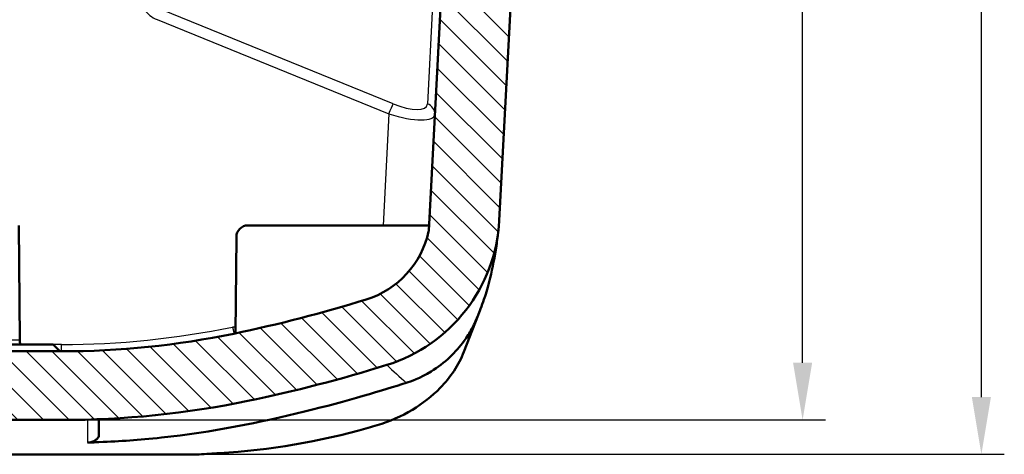
# Model space of a CAD drawing. Units: millimetres. Extents: x 1 to 840, y 1 to 593.
# Drawn here: x 669 to 712, y 36 to 55 of the extents above; entities that cross this region are included whole.
import ezdxf

# ---------------------------------------------------------------- set-up
doc = ezdxf.new("R2010")
doc.units = ezdxf.units.MM
for name, color, linetype, lineweight in [('Bemaßung (ISO)', 1, 'Continuous', 25), ('Schraffur (ISO)', 1, 'Continuous', 18), ('Sichtbar (ISO)', 7, 'Continuous', 50), ('Sichtbar schmal (ISO)', 1, 'Continuous', 25)]:
    doc.layers.add(name, color=color, linetype=linetype, lineweight=lineweight)
doc.styles.add('3_5', font='isocpeur.ttf', dxfattribs={"width": 1.1})
doc.dimstyles.new('18-Bopla 3_5', dxfattribs={"dimtxt": 3.5, "dimasz": 2.5, "dimexe": 1, "dimexo": 0, "dimgap": 0.2, "dimtad": 1, "dimdec": 6, "dimrnd": 1e-08, "dimtxsty": '3_5', "dimcen": 0.09, "dimdle": 7, "dimclrd": 1, "dimclre": 1, "dimclrt": 5, "dimadec": 6, "dimazin": 2, "dimtfac": 0.714286, "dimtdec": 3, "dimtmove": 0, "dimatfit": 3, "dimfxl": 1, "dimtolj": 1, "dimlwd": 25, "dimlwe": 25, "dimarcsym": 0})

# ---------------------------------------------------------------- blocks, each defined once
blk = doc.blocks.new('*D26')
at = {"layer": 'Bemaßung (ISO)', "color": 1, "linetype": 'Continuous', "lineweight": 25}
for p, q in [((630.533, 88.083), (711.528, 88.083)), ((710.528, 38.583), (710.528, 85.583)), ((676.402, 36.083), (711.528, 36.083))]:
    blk.add_line(p, q, dxfattribs=at)
at = {"layer": 'Bemaßung (ISO)', "color": 1, "linetype": 'Continuous'}
for points in [[(710.111, 85.583), (710.945, 85.583), (710.528, 88.083)], [(710.111, 38.583), (710.945, 38.583), (710.528, 36.083)]]:
    blk.add_solid(points, dxfattribs=at)
at = {"layer": 'Defpoints', "color": 0, "linetype": 'Continuous'}
for p in [(630.533, 88.083), (710.528, 88.083), (676.402, 36.083)]:
    blk.add_point(p, dxfattribs=at)
at = {"layer": 'Bemaßung (ISO)', "color": 5, "linetype": 'Continuous', "lineweight": 25, "insert": (710.328, 60.221), "char_height": 3.5, "attachment_point": 7, "rotation": 90, "style": '3_5'}
blk.add_mtext('\\A1;52', dxfattribs=at)
blk = doc.blocks.new('*D27')
at = {"layer": 'Bemaßung (ISO)', "color": 1, "linetype": 'Continuous', "lineweight": 25}
for p, q in [((678.693, 81.083), (703.73, 81.083)), ((702.73, 40.083), (702.73, 78.583)), ((670.407, 37.583), (703.73, 37.583))]:
    blk.add_line(p, q, dxfattribs=at)
at = {"layer": 'Bemaßung (ISO)', "color": 1, "linetype": 'Continuous'}
for points in [[(702.313, 78.583), (703.146, 78.583), (702.73, 81.083)], [(702.313, 40.083), (703.146, 40.083), (702.73, 37.583)]]:
    blk.add_solid(points, dxfattribs=at)
at = {"layer": 'Defpoints', "color": 0, "linetype": 'Continuous'}
for p in [(678.693, 81.083), (702.73, 81.083), (670.407, 37.583)]:
    blk.add_point(p, dxfattribs=at)
at = {"layer": 'Bemaßung (ISO)', "color": 5, "linetype": 'Continuous', "lineweight": 25, "insert": (702.53, 55.943), "char_height": 3.5, "attachment_point": 7, "rotation": 90, "style": '3_5'}
blk.add_mtext('\\A1;43,5', dxfattribs=at)

msp = doc.modelspace()

# ---------------------------------------------------------------- hatches: boundary and pattern name
at = {"layer": 'Schraffur (ISO)'}
h = msp.add_hatch(dxfattribs=at)
h.set_pattern_fill('ANSI31', color=256, scale=6.35, angle=270, style=0)
h.set_pattern_definition([(315, (0, 0), (0.561266, 0.561266), [])])
edge = h.paths.add_edge_path()
edge.add_line((573.18083643, 69.08264976), (572.38614436, 69.08264976))
edge.add_line((572.38614436, 69.08264976), (572.03349039, 67.08264976))
edge.add_line((572.03349039, 67.08264976), (571.04221726, 67.08264976))
edge.add_line((571.04221726, 67.08264976), (571.03349039, 66.08264976))
edge.add_line((571.03349039, 66.08264976), (570.53349039, 66.08264976))
edge.add_line((570.53349039, 66.08264976), (571.57015213, 46.30196544))
edge.add_ellipse((578.56055888, 46.66831713), major_axis=(0.36635169, -6.99040674), ratio=1, start_angle=270, end_angle=339.676243006)
edge.add_ellipse((595.53349039, 101.08264976), major_axis=(61.09679453, -19.05732662), ratio=1, start_angle=270, end_angle=275.6079045996)
edge.add_ellipse((590.66009322, 77.58264976), major_axis=(39.16666667, -8.12232862), ratio=1, start_angle=270, end_angle=281.715852395)
edge.add_line((590.66009322, 37.58264976), (670.40688757, 37.58264976))
edge.add_ellipse((670.40688757, 77.58264976), major_axis=(0, -40), ratio=1, start_angle=0, end_angle=11.715852395)
edge.add_ellipse((665.53349039, 101.08264976), major_axis=(62.66666667, 12.99572579), ratio=1, start_angle=270, end_angle=275.6079045996)
edge.add_ellipse((682.50642191, 46.66831713), major_axis=(6.6824619, 2.0843951), ratio=1, start_angle=270, end_angle=339.676243006)
edge.add_line((689.49682866, 46.30196544), (690.53349039, 66.08264976))
edge.add_line((690.53349039, 66.08264976), (690.03349039, 66.08264976))
edge.add_line((690.03349039, 66.08264976), (690.02476353, 67.08264976))
edge.add_line((690.02476353, 67.08264976), (689.03349039, 67.08264976))
edge.add_line((689.03349039, 67.08264976), (688.68083643, 69.08264976))
edge.add_line((688.68083643, 69.08264976), (687.88614436, 69.08264976))
edge.add_line((687.88614436, 69.08264976), (687.53349039, 67.08264976))
edge.add_line((687.53349039, 67.08264976), (686.42161922, 45.86688383))
edge.add_ellipse((686.12203035, 45.88258462), major_axis=(-0.01570079, -0.29958886), ratio=1, start_angle=80.739301552, end_angle=90, ccw=False)
edge.add_ellipse((682.50642191, 46.66831713), major_axis=(-0.84944056, -3.90876588), ratio=1, start_angle=29.584455442, end_angle=90, ccw=False)
edge.add_ellipse((665.53349039, 101.08264976), major_axis=(-58.23288229, -18.16401443), ratio=1, start_angle=84.3920954004, end_angle=90, ccw=False)
edge.add_ellipse((670.40688757, 77.58264976), major_axis=(-36.22916667, -7.51315397), ratio=1, start_angle=78.284147605, end_angle=90, ccw=False)
edge.add_line((670.40688757, 40.58264976), (590.66009322, 40.58264976))
edge.add_ellipse((590.66009322, 77.58264976), major_axis=(-37, 0), ratio=1, start_angle=78.284147605, end_angle=90, ccw=False)
edge.add_ellipse((595.53349039, 101.08264976), major_axis=(-59.72916667, 12.38655115), ratio=1, start_angle=84.3920954004, end_angle=90, ccw=False)
edge.add_ellipse((578.56055888, 46.66831713), major_axis=(-1.19108291, -3.81854966), ratio=1, start_angle=299.584455442, end_angle=360, ccw=False)
edge.add_ellipse((574.94495043, 45.88258462), major_axis=(-0.29315744, -0.06370804), ratio=1, start_angle=350.739301552, end_angle=360, ccw=False)
edge.add_line((574.64536157, 45.86688383), (573.53349039, 67.08264976))
edge.add_line((573.53349039, 67.08264976), (573.18083643, 69.08264976))

# ---------------------------------------------------------------- linework, layer by layer
at = {"layer": 'Sichtbar (ISO)'}
for p, q in [((687.53349039, 67.08264976), (686.42161922, 45.86688383)), ((689.49682866, 46.30196544), (690.53349039, 66.08264976)), ((668.53349039, 46.08264976), (668.57716281, 41.0782865)), ((678.529146, 46.08264976), (686.43292703, 46.08264976)), ((689.49607281, 46.28754305), (689.49682866, 46.30196544)), ((677.99235084, 41.36852416), (678.02916504, 45.58701303)), ((688.57369022, 42.1638372), (687.95501647, 40.56272476)), ((670.03349039, 40.88264976), (666.03349039, 40.88264976)), ((670.03349039, 40.88264976), (670.33349039, 40.58264976)), ((670.40688757, 40.58264976), (590.66009322, 40.58264976)), ((590.66009322, 37.58264976), (670.40688757, 37.58264976)), ((670.53349039, 37.58264976), (670.40688757, 37.58264976)), ((670.53349039, 37.58264976), (670.5335009, 37.58285015)), ((672.03349039, 37.49313311), (672.03349039, 37.61573641)), ((672.03349039, 37.49313311), (672.03349039, 36.94358197)), ((584.66450757, 36.08264976), (676.40247321, 36.08264976))]:
    msp.add_line(p, q, dxfattribs=at)
for centre, radius, start, end in [((678.529146, 45.58264976), 0.5, 90, 179.5), ((682.50642191, 46.66831713), 7, 287.323756994, 357), ((682.50642191, 46.66831713), 4, 287.323756994, 347.739301552), ((686.12203035, 45.88258462), 0.3, 347.739301552, 357), ((665.53349039, 101.08264976), 61, 281.7158523949, 287.3237569945), ((670.40688757, 77.58264976), 37, 270, 281.715852395), ((669.07714377, 41.08264976), 0.5, 180.5, 203.578178478), ((665.53349039, 101.08264976), 64, 281.7158523949, 287.3237569945), ((670.40688757, 77.58264976), 40, 270, 281.715852395), ((675.53349039, 66.08264976), 30, 273.350363643, 285.945395901), ((676.96322917, 61.07856406), 24.79567231, 285.945395901, 286.886717015), ((630.53349039, 834.76659002), 800, 273.28692651863, 273.35036364313)]:
    msp.add_arc(centre, radius, start, end, dxfattribs=at)
for points, knots in [([(688.57369022, 42.1638372), (688.61156399, 42.26148695), (688.73377155, 42.56916408), (688.88943375, 43.03218164), (688.97198723, 43.29406269), (689.17399702, 44.0651607), (689.26905863, 44.52542354), (689.38452169, 45.25464495), (689.41549964, 45.4919948), (689.43916925, 45.69996477)], [0.00000099994, 0.00000099994, 0.00000099994, 0.00000099994, 0.03571564214, 0.03571564214, 0.06005862586, 0.06005862586, 0.09288267046, 0.09288267046, 0.11082035729, 0.11082035729, 0.11082035729, 0.11082035729]), ([(685.44111623, 39.20626951), (685.62459051, 39.26595672), (686.0391604, 39.40653866), (686.82164994, 39.88639167), (687.09539772, 40.09727364), (687.57270625, 40.54791203), (687.77898582, 40.78408782), (688.0841304, 41.20566757), (688.19691522, 41.38546735), (688.42940757, 41.80657586), (688.51019728, 42.00052915), (688.57369022, 42.1638372)], [-0.34072551736, -0.34072551736, -0.34072551736, -0.34072551736, -0.23191072047, -0.23191072047, -0.16496708215, -0.16496708215, -0.10248558135, -0.10248558135, -0.0596928501, -0.0596928501, -0.000001, -0.000001, -0.000001, -0.000001]), ([(687.95501647, 40.56272476), (687.73139189, 39.98398987), (687.37307976, 39.44872975), (686.56479891, 38.61980431), (686.15561868, 38.30057728), (685.23068311, 37.74624739), (684.71140538, 37.51766112), (684.16588513, 37.35205753)], [0, 0, 0, 0, 0.21140672786, 0.21140672786, 0.37500438623, 0.37500438623, 0.54789906956, 0.54789906956, 0.54789906956, 0.54789906956]), ([(685.44111623, 39.20626951), (683.47581761, 38.58014216), (679.11120742, 37.27314984), (673.73679052, 36.70434042), (673.00702596, 36.65385002), (672.03349039, 36.6149125)], [0.000001, 0.000001, 0.000001, 0.000001, 0.62821840242, 0.62821840242, 0.77636964478, 0.77636964478, 0.77636964478, 0.77636964478]), ([(671.53349039, 36.59802175), (671.53423957, 36.59804226), (671.53498867, 36.59806389), (671.53655016, 36.59811131), (671.53736251, 36.59813729), (671.5403004, 36.59823603), (671.54242495, 36.59831644), (671.54991247, 36.59863156), (671.55526493, 36.59891424), (671.60070516, 36.60179874), (671.63901064, 36.60744694), (671.70931076, 36.62314421), (671.74089432, 36.63287052), (671.80241249, 36.65643158), (671.83159728, 36.67076239), (671.89827807, 36.71018975), (671.93107532, 36.73716892), (672.0011482, 36.81286416), (672.02540726, 36.86509135), (672.03291413, 36.92521955), (672.03349039, 36.93439361), (672.03349039, 36.94358197)], [-0.50211258177, -0.50211258177, -0.50211258177, -0.50211258177, -0.50181594673, -0.50181594673, -0.50149418037, -0.50149418037, -0.50065209317, -0.50065209317, -0.4985246996, -0.4985246996, -0.48254460755, -0.48254460755, -0.46720247122, -0.46720247122, -0.44949187708, -0.44949187708, -0.42091823472, -0.42091823472, -0.37060410441, -0.37060410441, -0.36159307589, -0.36159307589, -0.36159307589, -0.36159307589]), ([(672.03349039, 36.6149125), (671.95715453, 36.61185937), (671.88150277, 36.60904411), (671.71560689, 36.60333547), (671.62734003, 36.6005913), (671.53349039, 36.59802175)], [0.645557108147, 0.645557108147, 0.645557108147, 0.645557108147, 0.677874226763, 0.677874226763, 0.717066559866, 0.717066559866, 0.717066559866, 0.717066559866])]:
    msp.add_open_spline(points, degree=3, knots=knots, dxfattribs=at)
at = {"layer": 'Sichtbar schmal (ISO)'}
for p, q in [((684.86325231, 51.39293967), (674.7482273, 55.50772149)), ((686.5907005, 55.70672059), (686.36458306, 51.39214286)), ((674.57145061, 55.07034552), (684.68647561, 50.9555637)), ((684.68647561, 50.9555637), (684.43109701, 46.08264976)), ((662.48981798, 41.0782865), (668.57716281, 41.0782865)), ((670.40688757, 40.8800318), (670.03610835, 40.8800318)), ((670.40688757, 40.58264976), (670.40688757, 40.8800318)), ((671.53349039, 37.59851834), (671.53349039, 36.59802175))]:
    msp.add_line(p, q, dxfattribs=at)
for centre, radius, start, end in [((665.53349039, 101.0800318), 60.7, 281.7158523949, 281.8468753653), ((670.40688757, 77.5800318), 36.7, 270, 281.715852395)]:
    msp.add_arc(centre, radius, start, end, dxfattribs=at)
for centre, major_axis, ratio, start_param, end_param in [((684.68647561, 50.95992697), (0.18840674, 0.46314458), 0.0032883836, 4.7043055972, 5.9218161397), ((684.89389341, 51.9906966), (-1.45187522, 0.67619192), 0.3498609664, 1.711488674, 3.2818282892), ((686.18780636, 50.95913016), (0.49931477, -0.02616798), 0.9283981889, 0, 1.257974656), ((684.71711672, 51.5576839), (1.9612533, -0.67061452), 0.2805528094, 4.7924737449, 6.3628133601), ((677.85912408, 41.6472331), (0.06091746, -0.29375), 0.0017720594, 4.7209338357, 6.2831853444)]:
    msp.add_ellipse(centre, major_axis=major_axis, ratio=ratio, start_param=start_param, end_param=end_param, dxfattribs=at)
msp.add_open_spline([(673.68840066, 56.18208266), (673.74208344, 56.02155341), (673.80248623, 55.86315184), (673.97802126, 55.54009102), (674.10119458, 55.38170888), (674.35035421, 55.1805677), (674.45804968, 55.1164769), (674.57145061, 55.07034552)], degree=3, knots=[-0.1462740021, -0.1462740021, -0.1462740021, -0.1462740021, -0.09549199413, -0.09549199413, -0.03672769005, -0.03672769005, 0, 0, 0, 0], dxfattribs=at)
msp.add_open_spline([(684.59081701, 39.98585523), (684.87337891, 39.72665295), (685.15868943, 39.46577363), (685.44111623, 39.20626951)], degree=3, dxfattribs=at)

# ---------------------------------------------------------------- dimensions: what is measured, and where the dimension line sits
at = {"layer": 'Bemaßung (ISO)', "color": 1, "linetype": 'Continuous', "lineweight": 25}
for base, p1, p2, picture, middle in [((710.52804966, 88.08264978), (676.40247321, 36.08264976), (630.53349039, 88.08264978), '*D26', (710.52804966, 62.5313106)), ((702.72955463, 81.08264976), (670.40688757, 37.58264976), (678.6927263, 81.08264976), '*D27', (702.72955463, 60.46700302))]:
    dim = msp.add_linear_dim(base=base, p1=p1, p2=p2, angle=270, dimstyle='18-Bopla 3_5', override={"dimgap": 0.2, "dimdec": 6, "dimtol": 0, "dimlim": 0, "dimtp": 0, "dimtm": 0, "dimtdec": 3, "dimtofl": 0, "dimatfit": 1}, dxfattribs=at)
    dim.commit()
    dim.dimension.update_dxf_attribs({"geometry": picture, "text_midpoint": middle, "dimtype": 160})

doc.saveas('drawing.dxf')
